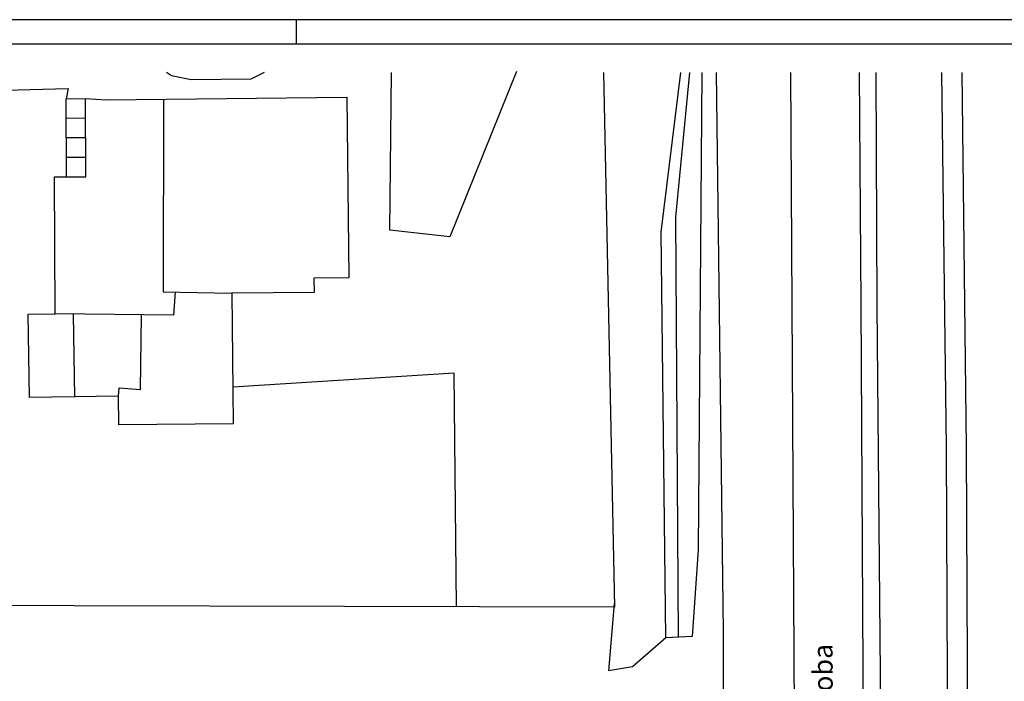
# Model space of a CAD drawing. Extents: x -23 to 536, y -89 to 193.
# Drawn here: x 377 to 427, y 159 to 193 of the extents above; entities that cross this region are included whole.
import ezdxf

# ---------------------------------------------------------------- set-up
doc = ezdxf.new("R2010")
doc.units = 0
doc.header["$MEASUREMENT"] = 0
doc.layers.get('0').update_dxf_attribs({"linetype": 'CONTINUOUS'})
for name, color, linetype in [('006JUNTAS', 7, 'CONTINUOUS'), ('02', 1, 'CONTINUOUS'), ('08', 4, 'CONTINUOUS')]:
    doc.layers.add(name, color=color, linetype=linetype)
doc.styles.get("Standard").update_dxf_attribs({"font": 'romans.shx', "height": 0.37})

# ---------------------------------------------------------------- blocks, each defined once
blk = doc.blocks.new('A1')
at = {"layer": '02'}
for p, q in [((840, 594), (0, 594)), ((660, 589), (660, 594))]:
    blk.add_line(p, q, dxfattribs=at)
at = {"layer": '08'}
blk.add_line((835, 589), (25, 589), dxfattribs=at)

msp = doc.modelspace()

# ---------------------------------------------------------------- linework, layer by layer
for p, q in [((412.801, 161.6), (412.45, 190.104)), ((412.813, 130.246), (412.801, 161.6))]:
    msp.add_line(p, q)
for points in [[(406.679, 190.104, 0), (407.236, 162.821, 0), (365.881, 162.929, 0), (364.784, 163.236, 0), (362.716, 164.183, 0), (360.861, 165.498, 0), (359.3, 167.154, 0), (358.088, 169.081, 0), (356.902, 175.715, 0), (360.465, 176.447, 0)], [(389.362, 190.104, 0), (388.693, 189.754, 0), (385.637, 189.733, 0), (384.645, 189.932, 0), (384.383, 190.104, 0)], [(402.244, 190.146, 0), (398.836, 181.72, 0), (395.782, 182.049, 0), (395.87, 190.104, 0)], [(409.867, 161.247, 0), (409.624, 181.947, 0), (410.633, 190.104, 0)], [(411.072, 190.104, 0), (410.347, 182.718, 0), (410.493, 161.274, 0)], [(411.702, 190.104, 0), (411.506, 165.742, 0), (411.207, 161.317, 0)], [(416.725, 103.976, 0), (416.238, 190.104, 0)], [(425.44, 119.758, 0), (425.732, 110.212, 0), (421.247, 116.683, 0), (420.566, 118.244, 0), (420.304, 119.356, 0), (420.028, 141.076, 0), (419.829, 178.286, 0), (419.737, 190.104, 0)], [(421.634, 119.356, 0), (421.199, 121.323, 0), (421.004, 138.763, 0), (420.648, 178.221, 0), (420.585, 190.104, 0)], [(423.935, 190.104, 0), (424.164, 170.958, 0), (424.394, 119.743, 0)], [(425.44, 119.758, 0), (425.21, 170.973, 0), (424.981, 190.104, 0)], [(370.826, 173.063, 0), (370.326, 189.047, 0), (379.356, 189.28, 0), (379.264, 188.765, 0)], [(379.264, 188.765, 0), (380.252, 188.774, 0)], [(379.273, 184.767, 0), (379.264, 188.765, 0)], [(380.251, 187.766, 0), (379.263, 187.757, 0)], [(380.253, 186.772, 0), (379.265, 186.763, 0)], [(380.26, 185.77, 0), (379.272, 185.761, 0)], [(399.172, 162.829, 0), (399.052, 174.766, 0), (387.769, 174.048, 0)], [(407.229, 163.015, 0), (406.927, 159.571, 0)], [(411.207, 161.317, 0), (409.867, 161.247, 0)], [(409.867, 161.247, 0), (408.159, 159.773, 0), (406.927, 159.571, 0)]]:
    msp.add_polyline3d(points)
at = {"color": 10}
msp.add_polyline3d([(381.308, 188.709, 0), (393.591, 188.848, 0), (393.69, 179.631, 0), (391.905, 179.605, 0), (391.91, 178.875, 0), (387.722, 178.838, 0), (387.782, 172.18, 0), (381.953, 172.124, 0), (381.935, 173.578, 0), (377.393, 173.516, 0), (377.33, 177.772, 0), (378.704, 177.781, 0), (378.659, 184.773, 0), (380.261, 184.776, 0), (380.252, 188.774, 0), (381.308, 188.709, 0)], dxfattribs=at)
at = {"color": 8}
for points in [[(384.236, 188.735, 0), (384.208, 178.915, 0), (387.722, 178.838, 0)], [(384.82, 178.894, 0), (384.736, 177.713, 0), (378.704, 177.781, 0)], [(379.699, 173.542, 0), (379.638, 177.762, 0)], [(381.935, 173.578, 0), (381.972, 174.016, 0), (383.052, 173.918, 0), (383.114, 177.72, 0)]]:
    msp.add_polyline3d(points, dxfattribs=at)

# ---------------------------------------------------------------- block references
at = {"layer": '006JUNTAS', "xscale": 0.25, "yscale": 0.25, "zscale": 0.25}
msp.add_blockref('A1', (226.007, 44.296), dxfattribs=at)

# ---------------------------------------------------------------- texts
msp.add_text('Avenida Agrupacion Córdoba', height=1, rotation=90.3838).set_placement((418.488, 142.409))

doc.saveas('drawing.dxf')
